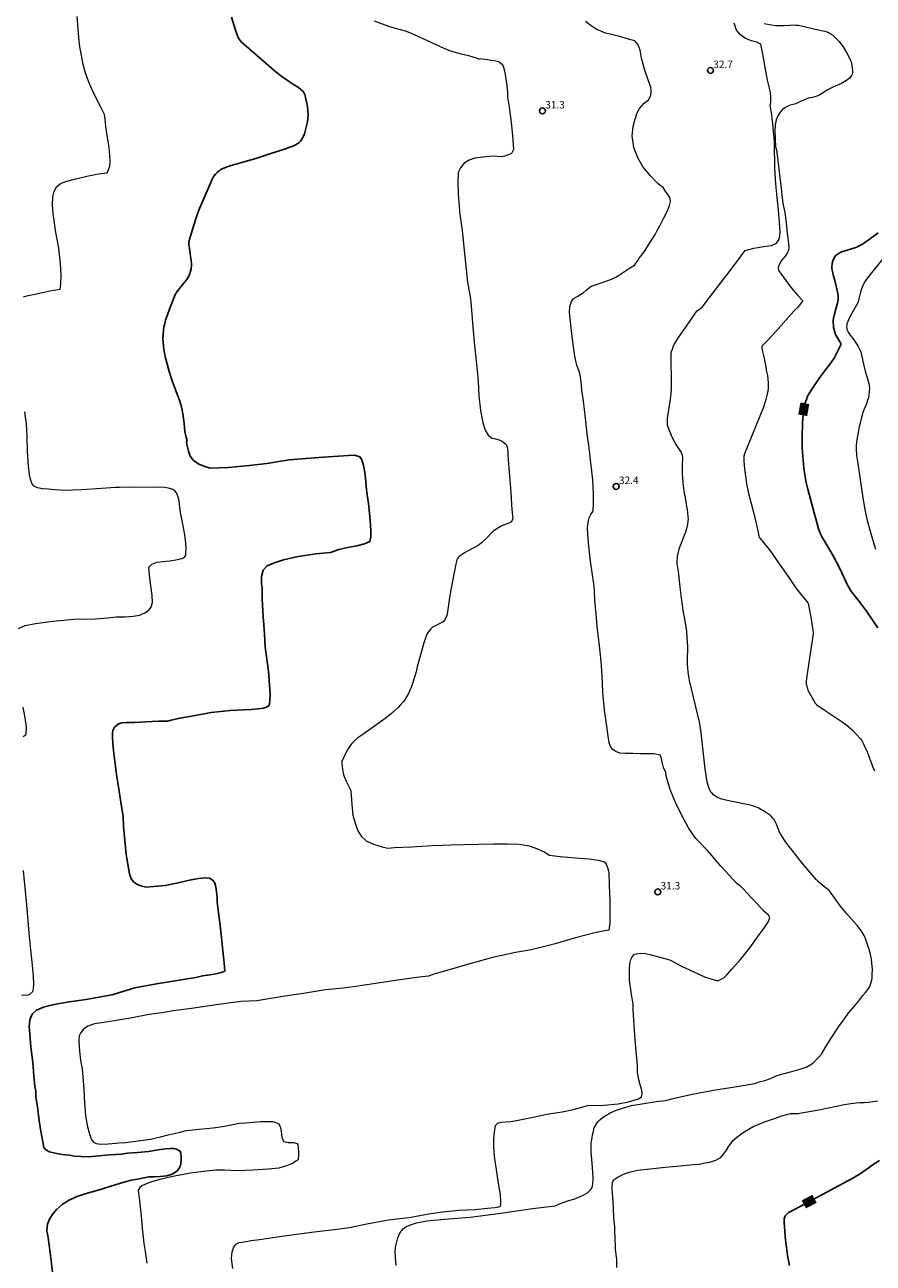
# Model space of a CAD drawing. Units: metres. Extents: x 484069 to 486273, y 6677423 to 6680250.
# Drawn here: x 484878 to 485049, y 6679018 to 6679269 of the extents above; entities that cross this region are included whole.
import ezdxf
from ezdxf.enums import TextEntityAlignment as Align

# ---------------------------------------------------------------- set-up
doc = ezdxf.new("R2010")
doc.units = ezdxf.units.M
doc.header["$MEASUREMENT"] = 0
for name, color, linetype, lineweight in [('Curvas_Intermediarias', 7, 'Continuous', 0), ('Curvas_Mestras', 1, 'Continuous', 25), ('Pto_Cotado', 7, 'Continuous', 9), ('Topon_Curvas_Mestras', 7, 'Continuous', 9), ('Topon_Pto_Cotado', 7, 'Continuous', 9)]:
    doc.layers.add(name, color=color, linetype=linetype, lineweight=lineweight)
doc.layers.add('Topon_Curvas_Mestras_Masc', color=255, linetype='Continuous')
doc.styles.add('Arial', font='arial.ttf')

# ---------------------------------------------------------------- blocks, each defined once
blk = doc.blocks.new('Cotas')
at = {"layer": 'Pto_Cotado', "lineweight": -3}
blk.add_lwpolyline([(0, 0.6, 1), (0, -0.6, 1)], format="xyb", close=True, dxfattribs=at)

msp = doc.modelspace()

# ---------------------------------------------------------------- linework, layer by layer
at = {"layer": 'Curvas_Intermediarias'}
for points, elevation in [([(484877.6, 6679213.87), (484878.51, 6679214.17), (484879.86, 6679214.43), (484881.46, 6679214.77), (484883.27, 6679215.19), (484884.98, 6679215.45), (484885.13, 6679216.55), (484885.22, 6679218.28), (484885.06, 6679220.6), (484884.72, 6679223.71), (484884.1, 6679227.28), (484883.76, 6679229.83), (484883.61, 6679230.78), (484883.45, 6679232.49), (484883.52, 6679234.15), (484883.8, 6679235.3), (484884.28, 6679236.17), (484885.1, 6679236.79), (484886.38, 6679237.28), (484888.16, 6679237.75), (484890.38, 6679238.3), (484892.74, 6679238.78), (484894.5, 6679239), (484894.82, 6679239.61), (484895.06, 6679240.34), (484895.1, 6679241.27), (484895.04, 6679242.5), (484894.91, 6679244.1), (484894.61, 6679246.16), (484894.26, 6679248.32), (484894.1, 6679249.87), (484893.97, 6679250.81), (484893.75, 6679251.2), (484893.51, 6679251.74), (484893.25, 6679252.28), (484891.8, 6679255.05), (484891.2, 6679256.36), (484890.78, 6679257.35), (484890.44, 6679258.24), (484890.14, 6679259.14), (484889.92, 6679259.87), (484889.66, 6679260.9), (484889.43, 6679261.99), (484889.17, 6679263.43), (484889.01, 6679264.47), (484888.8, 6679266.35), (484888.43, 6679270.62)], 29), ([(484948.51, 6679269.73), (484951.22, 6679268.71), (484951.66, 6679268.56), (484952.78, 6679268.22), (484954.8, 6679267.69), (484955.68, 6679267.38), (484957.2, 6679266.71), (484961.77, 6679264.58), (484962.51, 6679264.27), (484963.44, 6679263.89), (484964.2, 6679263.63), (484965.36, 6679263.28), (484966.14, 6679263.07), (484967.62, 6679262.7), (484968.49, 6679262.46), (484969.13, 6679262.24), (484969.71, 6679261.99), (484969.78, 6679262.14), (484970.35, 6679262.02), (484970.86, 6679261.96), (484971.46, 6679261.89), (484972.14, 6679261.8), (484972.81, 6679261.69), (484973.42, 6679261.56), (484973.91, 6679261.39), (484974.46, 6679260.9), (484974.75, 6679260.16), (484975.03, 6679258.9), (484975.29, 6679257.1), (484975.49, 6679255.31), (484975.51, 6679254.3), (484975.82, 6679252.27), (484976.23, 6679249.19), (484976.53, 6679246.52), (484976.66, 6679244.71), (484976.71, 6679243.7), (484976.31, 6679242.88), (484975.71, 6679242.63), (484974.9, 6679242.35), (484974.37, 6679242.22), (484972.51, 6679242.32), (484970.48, 6679242.14), (484968.9, 6679241.96), (484967.71, 6679241.54), (484966.74, 6679240.91), (484965.97, 6679240), (484965.54, 6679239.02), (484965.45, 6679237.19), (484965.51, 6679234.7), (484965.7, 6679232.31), (484965.79, 6679231.08), (484966.34, 6679227.32), (484966.87, 6679221.97), (484967.41, 6679216.84), (484967.98, 6679213.49), (484968.09, 6679212.69), (484968.22, 6679211.2), (484968.48, 6679207.82), (484968.83, 6679204.02), (484969.17, 6679200.88), (484969.36, 6679198.95), (484969.55, 6679196.85), (484969.73, 6679193.88), (484970.04, 6679190.89), (484970.53, 6679188.41), (484970.99, 6679186.88), (484971.57, 6679185.88), (484972.29, 6679185.37), (484973.05, 6679185.13), (484973.78, 6679184.94), (484974.41, 6679184.71), (484975.22, 6679184.02), (484975.47, 6679183.25), (484975.65, 6679180.9), (484975.88, 6679177.57), (484976.16, 6679174.34), (484976.31, 6679171.83), (484976.43, 6679170.13), (484976.58, 6679169.13), (484976.3, 6679168.37), (484975.76, 6679168.11), (484975.02, 6679167.83), (484974.21, 6679167.46), (484973.51, 6679167.07), (484972.61, 6679166.45), (484971.01, 6679164.78), (484970.25, 6679164.09), (484969.86, 6679163.79), (484969.46, 6679163.51), (484968.84, 6679163.16), (484967.39, 6679162.43), (484966.91, 6679162.18), (484966.26, 6679161.78), (484966.09, 6679161.65), (484965.75, 6679161.34), (484965.6, 6679161.18), (484965.39, 6679160.91), (484965.27, 6679160.67), (484965.19, 6679160.41), (484964.97, 6679159.44), (484964.63, 6679157.77), (484964.08, 6679154.94), (484963.75, 6679153.06), (484963.38, 6679150.16), (484963.32, 6679149.81), (484963.26, 6679149.59), (484962.99, 6679148.94), (484962.69, 6679148.31), (484962.66, 6679148.26), (484962.35, 6679148.06), (484962.08, 6679147.91), (484960.9, 6679147.35), (484960.61, 6679147.2), (484960.42, 6679147.09), (484959.99, 6679146.69), (484959.69, 6679146.36), (484959.43, 6679146.01), (484959.21, 6679145.63), (484958.95, 6679145.02), (484958.59, 6679143.86), (484958.04, 6679141.94), (484957.24, 6679139.05), (484956.99, 6679138.02), (484956.26, 6679135.65), (484955.98, 6679134.82), (484955.77, 6679134.29), (484955.46, 6679133.61), (484955.28, 6679133.27), (484955.09, 6679132.95), (484954.77, 6679132.48), (484954.44, 6679132.03), (484953.82, 6679131.3), (484953.42, 6679130.88), (484952.86, 6679130.35), (484952.01, 6679129.58), (484951.26, 6679128.98), (484950.5, 6679128.39), (484946.2, 6679125.34), (484945.24, 6679124.64), (484944.6, 6679124.09), (484944.24, 6679123.74), (484944.01, 6679123.49), (484943.79, 6679123.24), (484943.6, 6679122.97), (484943.32, 6679122.55), (484943.06, 6679122.11), (484942.69, 6679121.37), (484942, 6679119.84), (484941.96, 6679119.63), (484941.96, 6679119.49), (484942.09, 6679118.31), (484942.25, 6679117.49), (484942.39, 6679117.03), (484942.64, 6679116.35), (484942.84, 6679115.9), (484943.66, 6679114.29), (484943.8, 6679113.95), (484943.86, 6679113.01), (484943.99, 6679111.17), (484944.23, 6679108.99), (484944.74, 6679107.17), (484945.22, 6679105.82), (484945.89, 6679104.73), (484946.9, 6679103.84), (484948.36, 6679103.17), (484950.17, 6679102.58), (484951.32, 6679102.3), (484952.63, 6679102.46), (484956.07, 6679102.61), (484960.25, 6679102.86), (484964.12, 6679103.03), (484966.65, 6679103.04), (484969.6, 6679103.17), (484972.72, 6679103.18), (484975.51, 6679103.21), (484977.86, 6679103.14), (484979.87, 6679102.78), (484981.58, 6679102.19), (484983.08, 6679101.51), (484984, 6679100.93), (484986.17, 6679100.62), (484989.25, 6679100.37), (484992.03, 6679100.17), (484993.84, 6679099.9), (484995.12, 6679099.54), (484995.43, 6679099.09), (484995.69, 6679098.4), (484995.98, 6679097.43), (484996.04, 6679094.82), (484996.17, 6679091.67), (484996.19, 6679089.05), (484996.18, 6679087.15), (484995.96, 6679085.74), (484995.95, 6679085.74), (484993.41, 6679085.28), (484989.22, 6679084.19), (484985.17, 6679082.99), (484981.98, 6679082.15), (484979.92, 6679081.69), (484977.14, 6679081.2), (484972.43, 6679080.19), (484967.41, 6679078.81), (484963.25, 6679077.61), (484960.57, 6679076.82), (484959.49, 6679076.44), (484957.06, 6679076.17), (484952.87, 6679075.55), (484948.4, 6679074.89), (484944.78, 6679074.33), (484942.34, 6679074.03), (484938.69, 6679073.66), (484934.22, 6679072.95), (484930.06, 6679072.32), (484926.84, 6679071.77), (484924.76, 6679071.47), (484921.53, 6679071.33), (484916.6, 6679070.65), (484911.61, 6679069.89), (484907.87, 6679069.43), (484905.55, 6679069), (484902.99, 6679068.68), (484899.56, 6679068.01), (484896.37, 6679067.43), (484893.84, 6679067.07), (484891.96, 6679066.76), (484890.63, 6679066.33), (484889.72, 6679065.69), (484889.16, 6679065.04), (484888.87, 6679064.33), (484888.76, 6679063.4), (484888.83, 6679062.13), (484888.96, 6679060.61), (484889.19, 6679059.02), (484889.48, 6679057.69), (484889.61, 6679056.07), (484889.79, 6679053.54), (484889.92, 6679050.71), (484890.11, 6679048.18), (484890.52, 6679045.96), (484891.03, 6679044.26), (484891.36, 6679043.41), (484891.69, 6679042.9), (484892.27, 6679042.57), (484893.27, 6679042.41), (484894.74, 6679042.53), (484896.24, 6679042.62), (484896.85, 6679042.69), (484898.28, 6679042.78), (484900.78, 6679043.08), (484903.3, 6679043.47), (484905.32, 6679043.93), (484906.83, 6679044.32), (484908.07, 6679044.61), (484909.33, 6679044.9), (484910.49, 6679045.2), (484913.16, 6679045.48), (484915.98, 6679045.76), (484918.27, 6679046.08), (484919.92, 6679046.44), (484921.22, 6679046.7), (484922.53, 6679046.77), (484924.05, 6679046.9), (484925.59, 6679047.01), (484926.96, 6679047.05), (484928.06, 6679047.01), (484929.19, 6679046.64), (484929.54, 6679046.03), (484929.72, 6679045.16), (484929.81, 6679044.29), (484929.9, 6679043.6), (484930.23, 6679042.96), (484931.12, 6679042.8), (484931.66, 6679042.8), (484932.19, 6679042.78), (484932.96, 6679042.55), (484933.06, 6679042.39), (484933.13, 6679041.71), (484933.19, 6679040.78), (484933.2, 6679040.26), (484933.16, 6679039.25), (484932.71, 6679038.98), (484931.98, 6679038.53), (484931.46, 6679038.3), (484930.81, 6679038.03), (484930.15, 6679037.82), (484929.23, 6679037.56), (484927.16, 6679037.38), (484923.95, 6679037.17), (484920.89, 6679037.05), (484918.23, 6679037.15), (484916.41, 6679037.17), (484914.53, 6679036.99), (484911.39, 6679036.54), (484908.11, 6679035.93), (484905.42, 6679035.33), (484903.5, 6679034.79), (484902.28, 6679034.36), (484901.52, 6679034.01), (484901.11, 6679033.69), (484900.8, 6679033.16), (484901.05, 6679030.96), (484901.4, 6679027.96), (484901.62, 6679025.41), (484901.77, 6679023.61), (484901.94, 6679022.33), (484902.18, 6679020.72), (484902.53, 6679018.35)], 31), ([(484919.95, 6679017.27), (484919.68, 6679019.29), (484919.83, 6679020.62), (484920.07, 6679021.44), (484920.39, 6679021.97), (484920.78, 6679022.34), (484921.26, 6679022.54), (484922.22, 6679022.7), (484923.65, 6679022.93), (484925.35, 6679023.18), (484927.17, 6679023.39), (484928.45, 6679023.59), (484931.78, 6679024.12), (484936.39, 6679024.69), (484940.45, 6679025.16), (484943.05, 6679025.48), (484943.84, 6679025.66), (484947.07, 6679026.31), (484951.43, 6679027.11), (484955.53, 6679027.62), (484958.51, 6679028.12), (484959.96, 6679028.44), (484962.36, 6679028.74), (484965.69, 6679029.05), (484968.97, 6679029.21), (484971.43, 6679029.52), (484972.94, 6679029.65), (484973.73, 6679029.77), (484974.12, 6679030.03), (484974.12, 6679030.78), (484974.08, 6679032.22), (484973.7, 6679034.51), (484973.26, 6679037.31), (484972.93, 6679039.49), (484972.83, 6679040.83), (484972.72, 6679042), (484972.73, 6679043.56), (484972.86, 6679044.87), (484973.1, 6679046.22), (484973.63, 6679046.74), (484974.31, 6679046.89), (484975.1, 6679046.97), (484976.14, 6679047.03), (484976.96, 6679047.13), (484979.98, 6679047.77), (484983.44, 6679048.53), (484986.54, 6679049.01), (484988.53, 6679049.41), (484989.05, 6679049.55), (484991.75, 6679050.23), (484994.96, 6679050.35), (484997.85, 6679050.59), (484999.95, 6679051), (485001.33, 6679051.4), (485002.15, 6679051.68), (485002.59, 6679052.03), (485002.74, 6679052.61), (485002.67, 6679053.35), (485002.43, 6679054.26), (485002.08, 6679055.45), (485001.79, 6679056.91), (485001.78, 6679058.34), (485001.53, 6679061.16), (485001.26, 6679064.5), (485001.08, 6679067.5), (485000.94, 6679069.68), (485000.93, 6679070.74), (485000.48, 6679073.17), (485000.15, 6679075.67), (485000.14, 6679077.65), (485000.24, 6679078.98), (485000.47, 6679079.82), (485000.69, 6679080.33), (485001.19, 6679080.86), (485001.96, 6679081.05), (485002.54, 6679081.08), (485003.41, 6679081), (485004.57, 6679080.74), (485006.03, 6679080.33), (485007.6, 6679079.92), (485008.47, 6679079.7), (485010.66, 6679078.46), (485013.19, 6679077.3), (485015.32, 6679076.33), (485016.64, 6679075.88), (485017.74, 6679075.54), (485018.19, 6679075.58), (485018.86, 6679075.88), (485019.29, 6679076.14), (485019.96, 6679076.74), (485020.87, 6679077.82), (485022.64, 6679079.81), (485024.52, 6679082.17), (485026.22, 6679084.51), (485027.51, 6679086.26), (485028.26, 6679087.48), (485028.59, 6679088.28), (485028.29, 6679088.78), (485027.31, 6679089.65), (485026.08, 6679091.01), (485024.95, 6679092.23), (485023.98, 6679093.23), (485023.21, 6679094.02), (485022.67, 6679094.57), (485021.98, 6679095.1), (485021.03, 6679096.14), (485019.6, 6679097.65), (485018.66, 6679098.67), (485016.85, 6679100.83), (485015.93, 6679101.83), (485013.58, 6679104.29), (485012.92, 6679105.24), (485012.14, 6679106.45), (485011, 6679108.44), (485009.64, 6679111.23), (485008.42, 6679114.21), (485007.67, 6679116.68), (485007.49, 6679117.62), (485007.08, 6679118.67), (485006.85, 6679119.47), (485006.7, 6679120.16), (485006.49, 6679120.86), (485006.36, 6679121.14), (485005.12, 6679121.42), (485003.87, 6679121.4), (485002.42, 6679121.44), (485000.88, 6679121.48), (484999.37, 6679121.47), (484998.2, 6679121.55), (484997.41, 6679121.91), (484996.89, 6679122.25), (484996.42, 6679122.8), (484996.09, 6679123.63), (484995.86, 6679124.97), (484995.57, 6679127.04), (484995.13, 6679130.26), (484994.79, 6679133.92), (484994.64, 6679137.19), (484994.41, 6679140.16), (484994.23, 6679142.03), (484994.01, 6679143.86), (484993.7, 6679146.55), (484993.4, 6679149.69), (484993.15, 6679152.53), (484993.1, 6679154.38), (484993.04, 6679155.33), (484992.7, 6679157.61), (484992.29, 6679160.41), (484991.93, 6679163.44), (484991.72, 6679165.77), (484991.69, 6679167.18), (484991.73, 6679167.7), (484991.91, 6679168.62), (484992.04, 6679169.14), (484992.37, 6679169.87), (484992.74, 6679170.43), (484992.83, 6679170.59), (484992.92, 6679172.13), (484992.86, 6679174.1), (484992.73, 6679176.87), (484992.41, 6679179.73), (484992.2, 6679181.51), (484992.15, 6679182.16), (484991.94, 6679183.84), (484991.6, 6679186.16), (484991.25, 6679189.36), (484990.84, 6679192.84), (484990.54, 6679194.97), (484990.46, 6679196.02), (484990.39, 6679196.59), (484990.24, 6679197.67), (484990.13, 6679198.35), (484990.01, 6679198.87), (484989.76, 6679199.35), (484989.49, 6679200.06), (484989.36, 6679200.59), (484989.17, 6679201.51), (484988.9, 6679203.2), (484988.58, 6679205.86), (484988.27, 6679208.83), (484988.04, 6679210.79), (484988.11, 6679211.95), (484988.43, 6679212.94), (484988.81, 6679213.45), (484989.23, 6679213.73), (484989.7, 6679214.03), (484990.24, 6679214.36), (484990.77, 6679214.72), (484991.42, 6679215.22), (484992.04, 6679215.71), (484992.44, 6679216.03), (484995.06, 6679216.94), (484996.75, 6679217.55), (484997.3, 6679217.82), (484997.95, 6679218.19), (485000.18, 6679219.7), (485001.17, 6679220.32), (485001.44, 6679220.7), (485001.84, 6679221.22), (485002.15, 6679221.68), (485002.48, 6679222.11), (485003.12, 6679222.98), (485004.31, 6679224.8), (485005.34, 6679226.47), (485005.75, 6679227.3), (485006.32, 6679228.28), (485007.06, 6679229.76), (485007.78, 6679231.18), (485008.24, 6679232.36), (485008.45, 6679233.16), (485008.43, 6679233.78), (485008, 6679234.5), (485007.4, 6679235.37), (485006.99, 6679236.01), (485005.95, 6679236.75), (485004.4, 6679238.35), (485002.97, 6679240.15), (485001.86, 6679242.03), (485001.04, 6679244.1), (485000.7, 6679246.46), (485000.94, 6679248.38), (485001.27, 6679249.66), (485001.47, 6679250.24), (485001.65, 6679250.99), (485002.21, 6679252.02), (485003.13, 6679253.05), (485004, 6679253.76), (485004.47, 6679254.6), (485004.55, 6679255.63), (485004.49, 6679256.3), (485004.01, 6679257.58), (485003.23, 6679259.96), (485002.63, 6679262.2), (485002.36, 6679263.78), (485001.92, 6679264.88), (485001.24, 6679265.66), (485000.43, 6679265.92), (484997.98, 6679266.6), (484995.35, 6679267.26), (484993.42, 6679268.03), (484992.39, 6679268.74), (484991.27, 6679269.57)], 32), ([(484952.96, 6679017.86), (484952.81, 6679019.55), (484952.8, 6679020.84), (484952.9, 6679021.87), (484953.08, 6679022.69), (484953.31, 6679023.49), (484953.68, 6679024.29), (484954.01, 6679024.84), (484954.42, 6679025.34), (484954.91, 6679025.68), (484955.7, 6679026.04), (484957.09, 6679026.51), (484959.21, 6679026.92), (484962.74, 6679027.25), (484967.93, 6679027.7), (484974.17, 6679028.46), (484980.55, 6679029.45), (484985.15, 6679029.93), (484986.01, 6679030.38), (484987.67, 6679030.99), (484989.3, 6679031.47), (484990.68, 6679032.02), (484991.67, 6679032.6), (484992.3, 6679033.21), (484992.65, 6679033.7), (484992.75, 6679034.33), (484992.81, 6679035.39), (484992.78, 6679036.75), (484992.6, 6679038.6), (484992.39, 6679040.85), (484992.45, 6679042.8), (484992.53, 6679043.3), (484992.6, 6679043.79), (484992.69, 6679044.34), (484992.79, 6679044.83), (484993.04, 6679045.75), (484993.47, 6679046.58), (484993.78, 6679046.98), (484994.19, 6679047.39), (484994.72, 6679047.81), (484995.37, 6679048.27), (484996.25, 6679048.77), (484997.35, 6679049.24), (484998.74, 6679049.74), (485000.56, 6679050.24), (485003.05, 6679050.69), (485005.59, 6679051.04), (485007.44, 6679051.28), (485009.25, 6679051.73), (485012.61, 6679052.49), (485017.16, 6679053.37), (485021.91, 6679054.1), (485025.52, 6679054.68), (485026.4, 6679055.07), (485027.52, 6679055.34), (485028.68, 6679055.72), (485029.87, 6679056.24), (485031.22, 6679056.64), (485032.98, 6679057.12), (485034.87, 6679057.7), (485036.07, 6679058.09), (485036.83, 6679058.58), (485037.3, 6679058.91), (485037.8, 6679059.34), (485038.36, 6679059.89), (485039, 6679060.67), (485039.78, 6679061.92), (485040.97, 6679063.92), (485042.53, 6679066.24), (485043.65, 6679067.77), (485044.42, 6679068.89), (485045.54, 6679070.2), (485046.55, 6679071.47), (485047.39, 6679072.51), (485047.91, 6679073.14), (485048.35, 6679073.7), (485048.71, 6679074.19), (485048.87, 6679074.55), (485049.1, 6679075.34), (485049.23, 6679076), (485049.29, 6679076.67), (485049.32, 6679077.85), (485049.21, 6679079.08), (485049.11, 6679079.91), (485049.04, 6679080.3), (485048.91, 6679080.8), (485048.64, 6679081.81), (485048.4, 6679082.61), (485047.99, 6679083.82), (485047.61, 6679084.63), (485047.23, 6679085.33), (485046.93, 6679085.78), (485046.22, 6679086.71), (485044.09, 6679089.1), (485043.36, 6679089.95), (485042.84, 6679090.62), (485042.34, 6679091.31), (485040.65, 6679093.68), (485040.54, 6679093.79), (485039.67, 6679094.45), (485039.28, 6679094.77), (485038.41, 6679095.55), (485037.99, 6679095.95), (485035.5, 6679098.85), (485034.42, 6679100.17), (485032.99, 6679101.98), (485031.74, 6679103.6), (485031.16, 6679104.47), (485030.72, 6679105.21), (485030.48, 6679105.67), (485030.3, 6679106.1), (485029.9, 6679107.22), (485029.64, 6679107.72), (485029.35, 6679108.18), (485029.18, 6679108.4), (485028.83, 6679108.81), (485028.66, 6679108.97), (485028.29, 6679109.24), (485027.3, 6679109.87), (485026.89, 6679110.11), (485026.18, 6679110.47), (485025.89, 6679110.6), (485025.44, 6679110.76), (485024.84, 6679110.95), (485024.22, 6679111.11), (485020.58, 6679111.84), (485019.66, 6679112.04), (485018.86, 6679112.26), (485018.08, 6679112.52), (485017.81, 6679112.66), (485017.39, 6679112.97), (485017.19, 6679113.14), (485016.8, 6679113.5), (485016.63, 6679113.68), (485016.48, 6679113.91), (485016.27, 6679114.43), (485016.08, 6679115.04), (485015.89, 6679115.75), (485015.82, 6679116.17), (485015.51, 6679118.39), (485014.64, 6679125.66), (485014.54, 6679126.61), (485014.41, 6679127.56), (485014.02, 6679129.27), (485012.33, 6679136.27), (485012.17, 6679137.04), (485012.02, 6679138.01), (485011.95, 6679138.79), (485011.92, 6679139.62), (485011.93, 6679140.92), (485011.97, 6679142.47), (485011.97, 6679143.15), (485011.87, 6679144.93), (485011.76, 6679146.21), (485011.72, 6679146.56), (485011.62, 6679147.2), (485011.28, 6679149.06), (485011.12, 6679150.04), (485010.69, 6679152.96), (485010.5, 6679154.57), (485010.09, 6679158.33), (485009.87, 6679159.55), (485009.84, 6679159.8), (485009.83, 6679160.38), (485009.85, 6679160.96), (485009.9, 6679161.53), (485009.95, 6679161.77), (485010.06, 6679162.25), (485010.32, 6679163.11), (485011.56, 6679166.34), (485011.85, 6679167.3), (485011.96, 6679167.85), (485012.05, 6679168.49), (485012.08, 6679168.86), (485012.07, 6679169.35), (485012, 6679170.15), (485011.9, 6679170.88), (485011.8, 6679171.47), (485011.47, 6679173.26), (485011.33, 6679174.14), (485011.12, 6679175.67), (485010.94, 6679177.21), (485010.87, 6679178.16), (485010.86, 6679178.64), (485010.9, 6679179.83), (485010.98, 6679180.99), (485010.96, 6679181.39), (485010.89, 6679181.78), (485010.78, 6679182.15), (485010.61, 6679182.51), (485010.3, 6679183.01), (485009.5, 6679184.18), (485009.33, 6679184.47), (485009.07, 6679184.98), (485008.69, 6679185.8), (485008.26, 6679186.79), (485007.98, 6679187.51), (485007.92, 6679187.72), (485007.88, 6679187.94), (485007.85, 6679188.44), (485007.86, 6679188.95), (485007.89, 6679189.28), (485008.47, 6679193.19), (485008.59, 6679194.24), (485008.67, 6679195.28), (485008.7, 6679196.12), (485008.7, 6679197.17), (485008.58, 6679200.82), (485008.59, 6679201.83), (485008.62, 6679202.34), (485008.7, 6679202.82), (485008.84, 6679203.29), (485009.08, 6679203.98), (485009.19, 6679204.21), (485009.31, 6679204.42), (485010.11, 6679205.64), (485011.7, 6679207.98), (485013.62, 6679210.71), (485013.89, 6679211.06), (485014.3, 6679211.38), (485014.86, 6679211.83), (485016.36, 6679213.78), (485018.09, 6679216.02), (485019.75, 6679218.13), (485021.23, 6679220.07), (485022.29, 6679221.48), (485022.99, 6679222.45), (485023.57, 6679223.29), (485025.3, 6679223.75), (485027.26, 6679224.08), (485028.89, 6679224.29), (485029.89, 6679224.73), (485030.39, 6679225.44), (485030.61, 6679226.16), (485030.68, 6679226.99), (485030.54, 6679228.9), (485030.28, 6679231.51), (485030.04, 6679234.02), (485029.85, 6679236), (485029.79, 6679236.82), (485029.7, 6679237.7), (485029.63, 6679238.85), (485029.55, 6679240.01), (485029.55, 6679241.08), (485029.54, 6679242.02), (485029.52, 6679242.8), (485029.5, 6679243.47), (485029.5, 6679244.43), (485029.47, 6679245.29), (485029.43, 6679245.97), (485029.37, 6679246.7), (485029.3, 6679247.37), (485029.22, 6679248.15), (485029.14, 6679249), (485029.06, 6679249.89), (485028.96, 6679250.73), (485028.86, 6679251.46), (485028.76, 6679251.99), (485028.64, 6679252.54), (485028.7, 6679252.84), (485028.76, 6679253.31), (485028.77, 6679253.63), (485028.74, 6679254.26), (485028.66, 6679255.14), (485028.46, 6679256.14), (485028.1, 6679257.74), (485027.68, 6679259.96), (485027.19, 6679262.67), (485026.72, 6679264.99), (485025.95, 6679265.43), (485024.83, 6679265.72), (485023.67, 6679266.18), (485022.6, 6679266.87), (485021.84, 6679267.84), (485021.32, 6679269.29)], 33), ([(485027.38, 6679269.17), (485028.85, 6679268.9), (485029.7, 6679268.81), (485030.86, 6679268.76), (485031.45, 6679268.78), (485032.6, 6679268.86), (485033.36, 6679268.9), (485033.83, 6679268.89), (485034.3, 6679268.86), (485034.61, 6679268.81), (485035.23, 6679268.68), (485037.76, 6679268.03), (485039.7, 6679267.64), (485040.11, 6679267.51), (485040.49, 6679267.34), (485040.86, 6679267.12), (485041.21, 6679266.87), (485041.38, 6679266.74), (485041.7, 6679266.44), (485042.33, 6679265.8), (485042.57, 6679265.53), (485042.94, 6679265.05), (485043.36, 6679264.45), (485044.08, 6679263.32), (485044.56, 6679262.46), (485044.84, 6679261.85), (485045, 6679261.44), (485045.08, 6679261.12), (485045.23, 6679260.23), (485045.28, 6679259.71), (485045.29, 6679259.45), (485045.26, 6679259.19), (485045.18, 6679258.93), (485045.07, 6679258.69), (485044.93, 6679258.46), (485044.67, 6679258.14), (485044.41, 6679257.91), (485044.08, 6679257.66), (485043.73, 6679257.43), (485043.03, 6679257.07), (485041.31, 6679256.33), (485040.89, 6679256.12), (485040.31, 6679255.78), (485038.65, 6679254.74), (485038.45, 6679254.64), (485037.64, 6679254.36), (485037.22, 6679254.25), (485036.43, 6679254.12), (485036.32, 6679254.1), (485035.89, 6679253.9), (485035.39, 6679253.69), (485034.91, 6679253.46), (485034.38, 6679253.18), (485033.85, 6679252.97), (485033.25, 6679252.82), (485032.69, 6679252.64), (485032.08, 6679252.41), (485031.62, 6679252.13), (485031.12, 6679251.76), (485030.62, 6679251.23), (485030.17, 6679250.51), (485029.86, 6679249.68), (485029.65, 6679248.69), (485029.56, 6679247.4), (485029.61, 6679245.84), (485029.72, 6679244.24), (485029.88, 6679243.63), (485030.15, 6679241.52), (485030.53, 6679238.56), (485030.88, 6679235.84), (485031.07, 6679233.93), (485031.22, 6679232.83), (485031.32, 6679232.2), (485031.62, 6679230.98), (485031.85, 6679228.89), (485032.04, 6679226.78), (485032.25, 6679225.24), (485032.43, 6679223.91), (485032.34, 6679223.27), (485032.08, 6679222.71), (485031.68, 6679222.15), (485031.28, 6679221.66), (485030.92, 6679221.22), (485030.63, 6679220.77), (485030.27, 6679219.86), (485030.32, 6679219.19), (485030.93, 6679218.41), (485032.15, 6679216.72), (485033.28, 6679215.24), (485034.24, 6679214.15), (485035.19, 6679213.12), (485035.15, 6679213), (485034.75, 6679212.48), (485034.15, 6679211.71), (485033.42, 6679211), (485031.81, 6679209.18), (485029.8, 6679206.89), (485028.2, 6679205.18), (485026.92, 6679203.89), (485026.97, 6679203.47), (485027.07, 6679202.86), (485027.25, 6679202.02), (485027.46, 6679201.07), (485027.65, 6679200.05), (485027.85, 6679199.06), (485028.1, 6679197.94), (485028.24, 6679196.51), (485028.23, 6679195.7), (485028.21, 6679195.3), (485028.09, 6679194.51), (485027.97, 6679193.92), (485027.77, 6679193.12), (485027.57, 6679192.45), (485027.29, 6679191.57), (485023.45, 6679182.14), (485023.33, 6679181.65), (485023.28, 6679181.3), (485023.27, 6679180.96), (485023.28, 6679180.61), (485023.44, 6679179.08), (485023.69, 6679177.1), (485023.87, 6679176.05), (485024.18, 6679174.44), (485024.32, 6679173.82), (485024.51, 6679173.07), (485025.32, 6679170.08), (485025.87, 6679167.77), (485026.25, 6679165.89), (485026.34, 6679165.52), (485026.43, 6679165.29), (485026.63, 6679164.97), (485026.98, 6679164.51), (485028.39, 6679162.76), (485029.15, 6679161.77), (485029.86, 6679160.75), (485032.4, 6679157.07), (485033.5, 6679155.51), (485034.25, 6679154.48), (485035.06, 6679153.43), (485035.39, 6679153.02), (485035.8, 6679152.58), (485036.05, 6679152.27), (485036.23, 6679152), (485036.32, 6679151.81), (485036.52, 6679150.83), (485036.84, 6679149.07), (485037.29, 6679146.41), (485037.33, 6679145.92), (485037.31, 6679145.7), (485036.24, 6679138.53), (485035.9, 6679136.18), (485035.9, 6679135.72), (485035.92, 6679135.51), (485036.02, 6679135.08), (485036.25, 6679134.33), (485037.76, 6679131.66), (485038.07, 6679131.32), (485039.75, 6679130.17), (485043.2, 6679127.9), (485044.16, 6679127.21), (485044.7, 6679126.75), (485045.21, 6679126.26), (485046.1, 6679125.32), (485046.81, 6679124.54), (485047.14, 6679124.1), (485047.46, 6679123.55), (485047.67, 6679123.12), (485048.22, 6679121.79), (485049.41, 6679118.69), (485049.74, 6679118)], 34), ([(485052.49, 6679222.94), (485048.6, 6679218.09), (485048.09, 6679217.43), (485047.85, 6679217.07), (485047.39, 6679216.19), (485047, 6679215.28), (485046.81, 6679214.59), (485046.59, 6679213.45), (485046.52, 6679213.16), (485046.44, 6679212.89), (485046.34, 6679212.65), (485046.1, 6679212.19), (485045.07, 6679210.43), (485044.7, 6679209.68), (485044.16, 6679208.43), (485044.11, 6679208.07), (485044.09, 6679207.8), (485044.1, 6679207.53), (485044.16, 6679207.27), (485044.26, 6679207.01), (485044.39, 6679206.76), (485044.82, 6679206.11), (485045.52, 6679205.16), (485046.33, 6679203.98), (485046.66, 6679203.41), (485046.85, 6679203.01), (485046.94, 6679202.73), (485047.08, 6679202.18), (485047.57, 6679199.97), (485047.84, 6679198.84), (485048.09, 6679197.97), (485048.47, 6679196.82), (485048.59, 6679196.34), (485048.66, 6679195.95), (485048.7, 6679195.36), (485048.68, 6679194.8), (485048.59, 6679193.96), (485048.49, 6679193.45), (485048.34, 6679192.97), (485048.08, 6679192.27), (485047.46, 6679190.7), (485047.12, 6679189.5), (485046.81, 6679188.31), (485046.63, 6679187.56), (485046.48, 6679186.81), (485046.26, 6679185.69), (485046.11, 6679184.53), (485046.05, 6679183.71), (485046.05, 6679182.88), (485046.08, 6679182.15), (485046.12, 6679181.79), (485046.33, 6679180.19), (485047.27, 6679173.7), (485047.7, 6679171.22), (485047.97, 6679169.87), (485048.27, 6679168.64), (485048.86, 6679166.44), (485049.46, 6679164.37), (485049.95, 6679162.83)], 36), ([(484876.6, 6679146.81), (484877.91, 6679147.39), (484880.04, 6679147.77), (484883.43, 6679148.27), (484887.84, 6679148.65), (484892.1, 6679148.76), (484894.63, 6679148.94), (484896.39, 6679149.14), (484898.14, 6679149.17), (484899.77, 6679149.3), (484901.09, 6679149.51), (484902.17, 6679149.93), (484902.9, 6679150.4), (484903.44, 6679151.07), (484903.69, 6679152.05), (484903.63, 6679153.47), (484903.35, 6679155.41), (484903.06, 6679157.53), (484902.93, 6679159.19), (484903.53, 6679159.78), (484904.58, 6679160.17), (484905.86, 6679160.34), (484907.22, 6679160.49), (484908.42, 6679160.68), (484909.35, 6679160.86), (484910.01, 6679161.05), (484910.41, 6679161.52), (484910.45, 6679162.07), (484910.48, 6679162.89), (484910.44, 6679164.05), (484910.22, 6679165.72), (484909.85, 6679167.88), (484909.35, 6679170.25), (484909.17, 6679171.96), (484909.06, 6679172.65), (484908.81, 6679173.54), (484908.51, 6679174.22), (484908.18, 6679174.62), (484907.78, 6679174.92), (484907.17, 6679175.13), (484906.19, 6679175.29), (484904.56, 6679175.37), (484902.24, 6679175.34), (484899.43, 6679175.39), (484897.02, 6679175.33), (484896.18, 6679175.28), (484893.36, 6679175.13), (484889.38, 6679174.87), (484885.7, 6679174.7), (484885.08, 6679174.74), (484883.94, 6679174.85), (484882.67, 6679174.94), (484881.46, 6679175.05), (484880.43, 6679175.23), (484879.72, 6679175.57), (484879.25, 6679176.15), (484878.87, 6679177.47), (484878.59, 6679179.54), (484878.43, 6679182.61), (484878.32, 6679185.72), (484878.21, 6679188.09), (484877.99, 6679189.6), (484877.85, 6679190.65)], 29), ([(484877.51, 6679124.92), (484878.16, 6679125.3), (484878.18, 6679126.9), (484877.96, 6679128.67), (484877.55, 6679130.87)], 29), ([(484877.21, 6679072.63), (484878.16, 6679072.6), (484878.78, 6679072.72), (484879.47, 6679073.32), (484879.65, 6679073.9), (484879.69, 6679074.9), (484879.62, 6679076.46), (484879.43, 6679078.68), (484879.11, 6679081.74), (484878.76, 6679085.14), (484878.48, 6679088.52), (484878.19, 6679091.63), (484878.02, 6679093.69), (484877.89, 6679094.96), (484877.59, 6679097.8)], 29), ([(485050.38, 6679051.14), (485048.53, 6679050.88), (485047.63, 6679050.8), (485046.73, 6679050.78), (485046.01, 6679050.75), (485045.47, 6679050.7), (485044.94, 6679050.62), (485043.67, 6679050.37), (485038.45, 6679049.29), (485034.19, 6679048.55), (485033.38, 6679048.58), (485032.7, 6679048.59), (485032.18, 6679048.46), (485031.68, 6679048.33), (485031.19, 6679048.18), (485030.68, 6679048.01), (485030.02, 6679047.78), (485029.21, 6679047.51), (485027.4, 6679046.91), (485025.32, 6679045.98), (485023.4, 6679044.87), (485021.95, 6679043.87), (485020.9, 6679042.94), (485020.21, 6679042.05), (485019.7, 6679041.22), (485019.14, 6679040.39), (485018.49, 6679039.69), (485017.55, 6679039.12), (485016.34, 6679038.72), (485015.12, 6679038.5), (485014.3, 6679038.31), (485013.02, 6679038.25), (485010.49, 6679037.96), (485007.36, 6679037.69), (485004.34, 6679037.36), (485001.86, 6679037.1), (485000.04, 6679036.72), (484998.77, 6679036.24), (484997.86, 6679035.75), (484996.9, 6679035.09), (484996.64, 6679034.59), (484996.59, 6679033.94), (484996.59, 6679033.37), (484996.64, 6679032.62), (484996.71, 6679031.65), (484996.78, 6679030.76), (484996.85, 6679029.53), (484996.97, 6679027.5), (484997.11, 6679025.71), (484997.16, 6679024.61), (484997.18, 6679023.97), (484997.18, 6679023.46), (484997.18, 6679022.9), (484997.24, 6679022.1), (484997.3, 6679021.18), (484997.39, 6679020.11), (484997.51, 6679019.14), (484997.55, 6679017.45)], 34)]:
    msp.add_lwpolyline(points, dxfattribs=dict(at, elevation=elevation))
at = {"layer": 'Curvas_Mestras'}
for points, elevation in [([(484883.46, 6679016.47), (484883.17, 6679018.81), (484882.84, 6679021.53), (484882.49, 6679023.96), (484882.32, 6679024.81), (484882.35, 6679025.63), (484882.45, 6679026.23), (484882.87, 6679027.29), (484883.42, 6679028.14), (484884.29, 6679029.19), (484885.41, 6679030.23), (484886.7, 6679031.06), (484888.24, 6679031.76), (484890.3, 6679032.48), (484892.7, 6679033.16), (484895.25, 6679033.92), (484897.02, 6679034.49), (484897.68, 6679034.71), (484898.4, 6679034.9), (484899.4, 6679035.14), (484900.66, 6679035.37), (484901.96, 6679035.62), (484902.93, 6679035.81), (484904.1, 6679035.84), (484905.25, 6679035.87), (484906.57, 6679036.06), (484907.66, 6679036.4), (484908.32, 6679036.78), (484908.76, 6679037.13), (484909.3, 6679037.89), (484909.44, 6679038.55), (484909.52, 6679039.29), (484909.52, 6679040), (484909.42, 6679040.55), (484909.26, 6679041.03), (484908.56, 6679041.42), (484908.03, 6679041.54), (484907.3, 6679041.59), (484906.29, 6679041.5), (484904.85, 6679041.3), (484902.91, 6679040.98), (484900.65, 6679040.72), (484898.65, 6679040.6), (484897.44, 6679040.4), (484896.36, 6679040.37), (484895, 6679040.29), (484893.6, 6679040.16), (484892.21, 6679040), (484890.76, 6679039.88), (484889.23, 6679039.94), (484887.93, 6679040.03), (484886.88, 6679040.19), (484885.4, 6679040.36), (484884.01, 6679040.59), (484882.86, 6679040.9), (484882.13, 6679041.29), (484881.71, 6679041.75), (484881.54, 6679042.53), (484881.4, 6679043.67), (484881.06, 6679045.43), (484880.71, 6679047.71), (484880.46, 6679050.01), (484880.1, 6679051.97), (484880.07, 6679053.16), (484879.92, 6679054.13), (484879.68, 6679056.29), (484879.45, 6679058.97), (484879.1, 6679062.14), (484878.85, 6679064.63), (484878.79, 6679065.48), (484878.74, 6679066.21), (484878.88, 6679067.59), (484879.37, 6679068.76), (484880.25, 6679069.55), (484881.67, 6679070.17), (484883.8, 6679070.73), (484886.8, 6679071.27), (484890.28, 6679071.74), (484893.57, 6679072.3), (484895.52, 6679072.68), (484897, 6679073.14), (484900.13, 6679074.04), (484904.49, 6679074.91), (484909.11, 6679075.59), (484912.45, 6679076.14), (484913.83, 6679076.49), (484914.82, 6679076.62), (484915.73, 6679076.76), (484916.48, 6679076.92), (484917.05, 6679077.06), (484917.58, 6679077.2), (484918.3, 6679077.43), (484918.19, 6679079.15), (484917.93, 6679081.53), (484917.57, 6679084.96), (484917.16, 6679088.32), (484916.92, 6679090.35), (484916.79, 6679091.42), (484916.74, 6679092.39), (484916.64, 6679093.48), (484916.49, 6679094.53), (484916.27, 6679095.28), (484915.99, 6679095.78), (484915.22, 6679096.23), (484914.33, 6679096.31), (484913, 6679096.21), (484911.19, 6679095.83), (484908.86, 6679095.32), (484906.26, 6679094.77), (484903.89, 6679094.56), (484902.36, 6679094.44), (484901.56, 6679094.67), (484900.67, 6679094.96), (484899.93, 6679095.45), (484899.39, 6679096.14), (484899.04, 6679097.15), (484898.78, 6679098.66), (484898.35, 6679101.06), (484898.06, 6679103.87), (484897.79, 6679106.71), (484897.78, 6679108.78), (484897.38, 6679111.17), (484896.93, 6679113.87), (484896.43, 6679117.27), (484895.99, 6679120.47), (484895.83, 6679122.12), (484895.68, 6679123.48), (484895.59, 6679124.78), (484895.59, 6679125.62), (484895.67, 6679126.13), (484896.02, 6679126.79), (484896.83, 6679127.5), (484897.5, 6679127.71), (484898.51, 6679127.77), (484900.08, 6679127.77), (484902.36, 6679127.87), (484904.89, 6679128.06), (484906.72, 6679128.06), (484907.49, 6679128.26), (484909.24, 6679128.65), (484911.95, 6679129.09), (484915.58, 6679129.77), (484919.4, 6679130.19), (484922.15, 6679130.3), (484923.64, 6679130.42), (484925.05, 6679130.54), (484926.11, 6679130.64), (484926.77, 6679130.83), (484927.27, 6679131.23), (484927.37, 6679131.55), (484927.45, 6679132.27), (484927.49, 6679133.41), (484927.36, 6679135.37), (484927.14, 6679138.15), (484926.72, 6679141.1), (484926.5, 6679143.03), (484926.32, 6679145.7), (484926.08, 6679149.19), (484925.9, 6679152.7), (484925.84, 6679155.02), (484925.75, 6679155.79), (484925.74, 6679157.3), (484926.1, 6679158.6), (484926.87, 6679159.43), (484928.13, 6679160.02), (484930.16, 6679160.64), (484933.18, 6679161.36), (484936.71, 6679161.92), (484939.66, 6679162.18), (484941.4, 6679162.73), (484943.18, 6679163.16), (484945.01, 6679163.51), (484946.6, 6679163.94), (484947.66, 6679164.36), (484947.87, 6679165.36), (484947.82, 6679166.59), (484947.71, 6679168.66), (484947.43, 6679171.54), (484947, 6679174.81), (484946.76, 6679177.2), (484946.62, 6679178.31), (484946.35, 6679179.76), (484946.03, 6679180.88), (484945.64, 6679181.5), (484944.53, 6679181.82), (484943.36, 6679181.79), (484941.32, 6679181.66), (484938.3, 6679181.47), (484934.75, 6679181.15), (484931.34, 6679180.94), (484928.82, 6679180.47), (484926.83, 6679180.16), (484923.3, 6679179.73), (484919.03, 6679179.33), (484915.35, 6679179.19), (484914.51, 6679179.48), (484913.08, 6679180), (484912.01, 6679180.74), (484911.33, 6679181.68), (484910.98, 6679182.67), (484910.8, 6679183.5), (484910.66, 6679184.09), (484910.59, 6679184.6), (484910.7, 6679184.81), (484910.48, 6679185.45), (484910.34, 6679186.01), (484910.24, 6679186.58), (484910.08, 6679188.32), (484909.83, 6679190.21), (484909.69, 6679190.99), (484909.48, 6679191.92), (484909.3, 6679192.53), (484909.15, 6679192.97), (484908.13, 6679195.6), (484907.66, 6679196.91), (484907.08, 6679198.81), (484906.58, 6679200.58), (484906.34, 6679201.47), (484906.11, 6679202.57), (484905.98, 6679203.31), (484905.84, 6679204.61), (484905.8, 6679205.36), (484905.82, 6679206.29), (484905.9, 6679207.21), (484905.98, 6679207.75), (484906.15, 6679208.47), (484906.35, 6679209.19), (484906.53, 6679209.72), (484907.36, 6679211.92), (484908.37, 6679214.47), (484908.46, 6679214.64), (484908.62, 6679214.88), (484909.14, 6679215.57), (484909.68, 6679216.25), (484910.26, 6679216.92), (484910.61, 6679217.38), (484910.89, 6679217.86), (484911.01, 6679218.1), (484911.24, 6679218.61), (484911.33, 6679218.87), (484911.4, 6679219.09), (484911.49, 6679219.57), (484911.57, 6679220.29), (484911.58, 6679220.65), (484911.47, 6679221.62), (484911.05, 6679224.58), (484911.03, 6679224.8), (484911.06, 6679225.01), (484911.52, 6679226.62), (484912, 6679228.22), (484912.58, 6679230.08), (484912.86, 6679230.87), (484913.2, 6679231.73), (484913.94, 6679233.43), (484915.39, 6679236.87), (484915.76, 6679237.7), (484915.97, 6679238.12), (484916.15, 6679238.38), (484916.45, 6679238.73), (484916.79, 6679239.07), (484917.14, 6679239.38), (484917.39, 6679239.56), (484917.66, 6679239.72), (484918.24, 6679239.99), (484919, 6679240.26), (484919.62, 6679240.45), (484924.58, 6679241.88), (484927.39, 6679242.85), (484930.57, 6679243.85), (484931.45, 6679244.14), (484931.92, 6679244.33), (484932.62, 6679244.65), (484933.07, 6679244.89), (484933.34, 6679245.09), (484933.62, 6679245.39), (484933.9, 6679245.78), (484934.03, 6679245.99), (484934.25, 6679246.42), (484934.44, 6679246.9), (484934.58, 6679247.39), (484934.87, 6679248.49), (484935.03, 6679249.31), (484935.14, 6679250.13), (484935.16, 6679250.74), (484935.11, 6679251.57), (484935.02, 6679252.39), (484934.79, 6679253.62), (484934.56, 6679254.56), (484934.47, 6679254.84), (484934.36, 6679255.09), (484934.15, 6679255.38), (484934, 6679255.54), (484933.68, 6679255.83), (484933.12, 6679256.3), (484932.43, 6679256.75), (484931.18, 6679257.53), (484930.29, 6679258.12), (484929.55, 6679258.67), (484928.71, 6679259.34), (484921.65, 6679265.47), (484921.23, 6679266.02), (484921.02, 6679266.35), (484920.94, 6679266.53), (484920.51, 6679267.84), (484919.68, 6679270.48)], 30), ([(485050.48, 6679226.87), (485048.92, 6679225.71), (485047.32, 6679224.57), (485047.01, 6679224.38), (485046.52, 6679224.12), (485046.15, 6679223.96), (485045.76, 6679223.83), (485043.55, 6679223.15), (485042.93, 6679222.92), (485042.56, 6679222.73), (485042.38, 6679222.62), (485042.06, 6679222.38), (485041.92, 6679222.23), (485041.66, 6679221.9), (485041.55, 6679221.72), (485041.37, 6679221.36), (485041.23, 6679220.95), (485041.14, 6679220.53), (485041.1, 6679220.1), (485041.11, 6679219.68), (485041.17, 6679219.26), (485041.27, 6679218.71), (485041.46, 6679218.07), (485041.69, 6679217.16), (485042.15, 6679215.15), (485042.35, 6679214.19), (485042.39, 6679213.67), (485042.37, 6679213.32), (485042.24, 6679212.62), (485042, 6679211.63), (485041.66, 6679210.45), (485041.46, 6679209.54), (485041.4, 6679209.13), (485041.39, 6679208.92), (485041.39, 6679208.67), (485041.41, 6679208.17), (485041.47, 6679207.67), (485041.54, 6679207.26), (485041.62, 6679206.94), (485041.78, 6679206.46), (485041.99, 6679206.01), (485042.24, 6679205.57), (485042.86, 6679204.6), (485042.93, 6679204.44), (485042.93, 6679204.34), (485042.9, 6679204.22), (485042.72, 6679203.8), (485042.33, 6679202.96), (485041.93, 6679202.17), (485041.55, 6679201.49), (485041.1, 6679200.82), (485040.57, 6679200.06), (485040.04, 6679199.36), (485038.81, 6679197.8), (485038.04, 6679196.72), (485037.18, 6679195.42), (485036.65, 6679194.56), (485036.21, 6679193.76), (485035.95, 6679193.14), (485035.66, 6679192.28), (485035.5, 6679191.62), (485035.34, 6679190.72), (485035.27, 6679190.05), (485035.18, 6679188.32), (485035.09, 6679185.55), (485035.09, 6679184.48), (485035.11, 6679183.42), (485035.23, 6679181.62), (485035.46, 6679179.22), (485035.64, 6679177.86), (485035.93, 6679176.34), (485036.24, 6679174.99), (485036.49, 6679173.99), (485037.35, 6679170.94), (485038.05, 6679168.23), (485038.42, 6679166.93), (485038.77, 6679166.04), (485039.09, 6679165.35), (485039.34, 6679164.89), (485041.35, 6679161.5), (485042, 6679160.33), (485042.85, 6679158.62), (485044.27, 6679155.58), (485044.59, 6679154.98), (485044.97, 6679154.42), (485046.93, 6679151.91), (485048.09, 6679150.3), (485050.41, 6679146.88)], 35), ([(485050.75, 6679039.1), (485049.25, 6679038.16), (485048.64, 6679037.75), (485047.08, 6679036.64), (485046.34, 6679036.16), (485045.34, 6679035.54), (485041.72, 6679033.58), (485040.12, 6679032.75), (485032.51, 6679028.7), (485032.36, 6679028.6), (485032.04, 6679028.36), (485031.83, 6679028.12), (485031.69, 6679027.91), (485031.5, 6679027.56), (485031.46, 6679027.44), (485031.44, 6679027.22), (485031.47, 6679026.6), (485031.59, 6679024.84), (485031.74, 6679023.08), (485031.92, 6679021.5), (485032.15, 6679019.92), (485032.51, 6679017.92)], 35)]:
    msp.add_lwpolyline(points, dxfattribs=dict(at, elevation=elevation))
at = {"layer": 'Topon_Curvas_Mestras_Masc'}
for points in [[(485036.12, 6679189.77, 35), (485036.54, 6679192.19, 35), (485034.31, 6679190.08, 35), (485034.73, 6679192.51, 35)], [(485035.86, 6679029.43, 35), (485038.03, 6679030.58, 35), (485035, 6679031.05, 35), (485037.17, 6679032.2, 35)]]:
    msp.add_solid(points, dxfattribs=at)

# ---------------------------------------------------------------- block references
at = {"layer": 'Pto_Cotado'}
for p in [(485016.55, 6679259.69, 32.72), (484982.56, 6679251.51, 31.34), (484997.48, 6679175.53, 32.44), (485005.9, 6679093.48, 31.32)]:
    msp.add_blockref('Cotas', p, dxfattribs=at)

# ---------------------------------------------------------------- texts
at = {"layer": 'Topon_Curvas_Mestras', "style": 'Arial'}
for rotation, p in [(80.1745, (485035.41, 6679191.14, 35)), (28.0258, (485036.51, 6679030.82, 35))]:
    msp.add_text('35', height=1.5, rotation=rotation, dxfattribs=at).set_placement(p, align=Align.MIDDLE_CENTER)
at = {"layer": 'Topon_Pto_Cotado', "style": 'Arial'}
for s, p in [('32.7', (485017.11, 6679260.18, 32.72)), ('31.3', (484983.12, 6679252, 31.34)), ('32.4', (484998.04, 6679176.02, 32.44)), ('31.3', (485006.46, 6679093.97, 31.32))]:
    msp.add_text(s, height=1.5, dxfattribs=at).set_placement(p)

doc.saveas('drawing.dxf')
